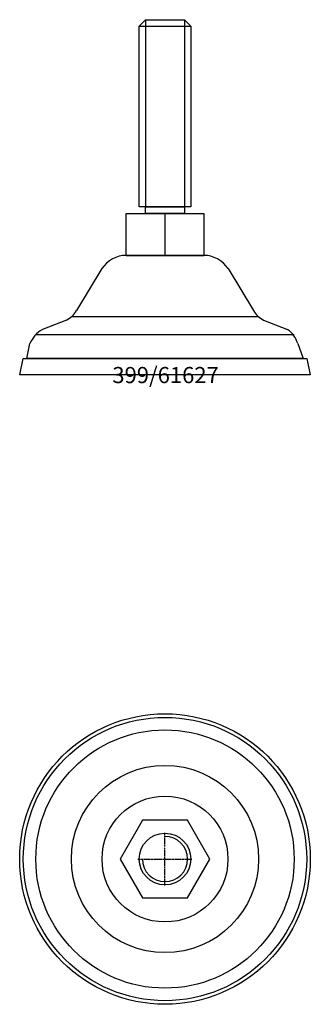
# Model space of a CAD drawing. Extents: x -45 to 45, y -195 to 110.
import ezdxf
from ezdxf.enums import TextEntityAlignment as Align

# ---------------------------------------------------------------- set-up
doc = ezdxf.new("R2010")
doc.units = 0
doc.linetypes.add('DASHDOT', pattern=[1, 0.5, -0.25, 0, -0.25])
doc.layers.get('0').update_dxf_attribs({"linetype": 'CONTINUOUS'})
for name, color, linetype in [('AXIS', 1, 'DASHDOT'), ('FIXED-STEEL', 3, 'CONTINUOUS'), ('MARBETT-FEET', 4, 'CONTINUOUS'), ('TEXT', 5, 'CONTINUOUS')]:
    doc.layers.add(name, color=color, linetype=linetype)
doc.styles.add('DISTINTA', font='romand.shx', dxfattribs={"height": 45})

# ---------------------------------------------------------------- blocks, each defined once
blk = doc.blocks.new('DISBLO')
at = {"layer": 'TEXT', "style": 'DISTINTA'}
blk.add_attdef('TESTO', text='', height=5, dxfattribs=at).set_placement((0.173909, -2.578919), align=Align.CENTER)
blk = doc.blocks.new('61627A')
at = {"layer": 'FIXED-STEEL'}
for p, q in [((-6, 109.999952), (-6, 51.999952)), ((6, 109.999952), (6, 51.999952)), ((-8, 107.999952), (8, 107.999952)), ((0, 49.999952), (0, 36.999952)), ((-11.978758, 36.999952), (11.978758, 36.999952)), ((-19.53489, 32.889213), (-27.367181, 19.886704)), ((19.53489, 32.889213), (27.367181, 19.886704)), ((-30.552526, 16.90855), (-37.978156, 13.994163)), ((29.000017, 17.999936), (-29.000017, 17.999936)), ((30.552526, 16.90855), (37.978156, 13.994163)), ((-39.962051, 12.499975), (39.962051, 12.499975)), ((-42.75, 4.99999), (-41.879675, 9.673406)), ((41.087467, 9.673406), (42.75, 4.99999)), ((42.75, 4.99999), (-42.75, 4.99999))]:
    blk.add_line(p, q, dxfattribs=at)
for points in [[(-8, 51.999952), (-8, 107.999952), (-6, 109.999952), (6, 109.999952), (8, 107.999952), (8, 51.999952)], [(-6, 49.999952), (-6, 51.999952), (6, 51.999952), (6, 49.999952)], [(-12, 36.999952), (-12, 49.999952), (12, 49.999952), (12, 36.999952)], [(-45, 0), (-43.875, 4.99999), (43.875, 4.99999), (45, 0)]]:
    blk.add_lwpolyline(points, close=True, dxfattribs=at)
for centre, radius, start, end in [((-11.978758, 27.999952), 9, 90, 147.094757), ((11.978758, 27.999952), 9, 32.905243, 90), ((-34.923313, 24.775965), 9, 299.054604, 327.094757), ((34.923313, 24.775965), 9, 212.905243, 240.945396), ((-33.610574, 6.128504), 8.996909, 119.042201, 156.79555), ((33.787529, 7.699353), 7.562142, 15.132024, 56.347205)]:
    blk.add_arc(centre, radius, start, end, dxfattribs=at)
blk = doc.blocks.new('61627B')
blk.add_lwpolyline([(-9.075486, 5.92902), (-9.075486, 5.92902)])
at = {"layer": 'AXIS', "ltscale": 0.5}
for p, q in [((0, -8.148309), (0, 8.148309)), ((-8.394815, 0), (8.394815, 0))]:
    blk.add_line(p, q, dxfattribs=at)
at = {"layer": 'FIXED-STEEL'}
blk.add_lwpolyline([(-6.928203, 12), (-13.856406, 0), (-6.928203, -12), (6.928203, -12), (13.856406, 0), (6.928203, 12)], close=True, dxfattribs=at)
for radius in [45, 43.875, 40, 29, 19.5, 8]:
    blk.add_circle((0, 0), radius, dxfattribs=at)
blk.add_arc((0, 0), 7, 180, 90, dxfattribs=at)
blk = doc.blocks.new('61627')
blk.add_blockref('DISBLO', (0, 0)).add_auto_attribs({'TESTO': '399/61627'})
at = {"layer": 'MARBETT-FEET'}
for name, p in [('61627A', (0, 0)), ('61627B', (0, -150))]:
    blk.add_blockref(name, p, dxfattribs=at)

msp = doc.modelspace()

# ---------------------------------------------------------------- block references
msp.add_blockref('61627', (0, 0))

doc.saveas('drawing.dxf')
